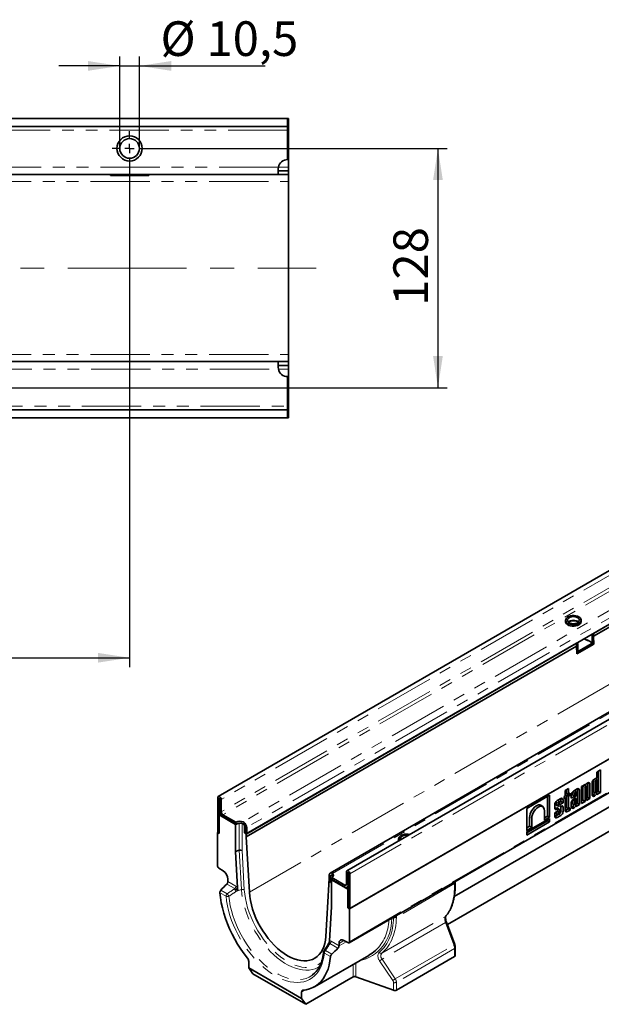
# Model space of a CAD drawing. Units: millimetres. Extents: x 8 to 417, y 1 to 291.
# Drawn here: x 218 to 280, y 81 to 186 of the extents above; entities that cross this region are included whole.
import ezdxf

# ---------------------------------------------------------------- set-up
doc = ezdxf.new("R2010")
doc.units = ezdxf.units.MM
doc.linetypes.add('CENTERX2', pattern=[20.32, 12.7, -2.54, 2.54, -2.54])
doc.linetypes.add('PHANTOM', pattern=[12.7, 6.35, -1.27, 1.27, -1.27, 1.27, -1.27])
doc.layers.add('FORMAT', color=7, linetype='Continuous')
doc.styles.add('SLDTEXTSTYLE1', font='TXT', dxfattribs={"width": 0.7})
doc.dimstyles.new('SLDDIMSTYLE0', dxfattribs={"dimtxt": 3.393075, "dimasz": 3.393075, "dimexe": 0, "dimexo": 0.0625, "dimgap": 0.848269, "dimtad": 2, "dimdec": 1, "dimlfac": 5, "dimrnd": 1e-09, "dimzin": 12, "dimdsep": 46, "dimtxsty": 'SLDTEXTSTYLE1', "dimsah": 1, "dimcen": 0.09, "dimadec": 0, "dimazin": 3, "dimtfac": 1, "dimtdec": 1, "dimtofl": 0, "dimtmove": 0, "dimatfit": 3, "dimfxl": 0, "dimfrac": 2, "dimtolj": 1, "dimtzin": 12, "dimarcsym": 0})
doc.dimstyles.new('SLDDIMSTYLE1', dxfattribs={"dimtxt": 3.393075, "dimasz": 3.393075, "dimexe": 0, "dimexo": 0.0625, "dimgap": 0.848269, "dimtad": 2, "dimdec": 1, "dimlfac": 5, "dimrnd": 1e-09, "dimzin": 12, "dimdsep": 46, "dimtxsty": 'SLDTEXTSTYLE1', "dimsah": 1, "dimcen": 0.09, "dimadec": 0, "dimazin": 3, "dimtfac": 1, "dimtdec": 1, "dimtmove": 0, "dimatfit": 0, "dimfxl": 0, "dimfrac": 2, "dimtolj": 1, "dimtzin": 12, "dimarcsym": 0})

# ---------------------------------------------------------------- blocks, each defined once
blk = doc.blocks.new('_D_5')
at = {"layer": 'FORMAT'}
for p, q in [((231.51, 172.37), (263.66, 172.37)), ((262.66, 172.37), (262.66, 146.77)), ((165.51, 146.77), (263.66, 146.77))]:
    blk.add_line(p, q, dxfattribs=at)
for points in [[(262.66, 172.37), (262.14, 168.98), (263.18, 168.98)], [(262.66, 146.77), (263.18, 150.16), (262.14, 150.16)]]:
    blk.add_solid(points, dxfattribs=at)
at = {"layer": 'FORMAT', "insert": (257.89, 155.54), "char_height": 3.704, "attachment_point": 1, "rotation": 90, "style": 'SLDTEXTSTYLE1'}
blk.add_mtext('128', dxfattribs=at)
blk = doc.blocks.new('_D_9')
at = {"layer": 'FORMAT'}
for p, q in [((229.66, 170.52), (229.66, 116.9)), ((63.66, 144.92), (63.66, 116.9)), ((63.66, 117.9), (229.66, 117.9))]:
    blk.add_line(p, q, dxfattribs=at)
for points in [[(63.66, 117.9), (67.06, 117.38), (67.06, 118.42)], [(229.66, 117.9), (226.27, 118.42), (226.27, 117.38)]]:
    blk.add_solid(points, dxfattribs=at)
at = {"layer": 'FORMAT', "insert": (138.4, 122.68), "char_height": 3.704, "attachment_point": 1, "style": 'SLDTEXTSTYLE1'}
blk.add_mtext('830', dxfattribs=at)
blk = doc.blocks.new('_D_10')
at = {"layer": 'FORMAT'}
for p, q in [((228.61, 172.37), (228.61, 182.19)), ((230.71, 172.37), (230.71, 182.19)), ((228.61, 181.19), (222.09, 181.19)), ((228.61, 181.19), (230.71, 181.19)), ((230.71, 181.19), (244.16, 181.19))]:
    blk.add_line(p, q, dxfattribs=at)
for points in [[(228.61, 181.19), (225.22, 181.71), (225.22, 180.67)], [(230.71, 181.19), (234.11, 180.67), (234.11, 181.71)]]:
    blk.add_solid(points, dxfattribs=at)
at = {"layer": 'FORMAT', "char_height": 3.704, "attachment_point": 1, "style": 'SLDTEXTSTYLE1'}
for s, insert in [('%%c', (232.97, 185.96)), ('10,5', (237.89, 185.96))]:
    blk.add_mtext(s, dxfattribs=dict(at, insert=insert))
blk = doc.blocks.new('SW_CENTERMARKSYMBOL_4')
at = {"layer": 'FORMAT', "color": 0}
for p, q in [((0, 1), (0, 1.85)), ((-1, 0), (-1.85, 0)), ((0, 0), (-0.5, 0)), ((0, 0), (0, 0.5)), ((0, 0), (0, -0.5)), ((0, 0), (0.5, 0)), ((1, 0), (1.85, 0)), ((0, -1), (0, -1.85))]:
    blk.add_line(p, q, dxfattribs=at)

msp = doc.modelspace()

# ---------------------------------------------------------------- linework, layer by layer
at = {"color": 7, "linetype": 'Continuous', "lineweight": 35}
for p, q in [((246.562, 175.57), (46.762, 175.57)), ((246.562, 175.57), (246.562, 174.73)), ((246.662, 175.57), (246.562, 175.57)), ((246.562, 175.17), (246.662, 175.17)), ((246.662, 175.17), (246.662, 175.57)), ((246.662, 170.37), (246.662, 175.17)), ((246.562, 174.73), (46.762, 174.73)), ((246.562, 174.33), (246.562, 174.73)), ((246.562, 171.17), (246.562, 174.33)), ((245.562, 169.57), (47.762, 169.57)), ((227.612, 169.464), (227.612, 169.57)), ((231.712, 169.57), (231.712, 169.464)), ((245.562, 170.17), (245.582, 170.37)), ((245.562, 170.17), (245.562, 169.57)), ((246.662, 169.97), (245.562, 169.97)), ((245.562, 169.57), (246.662, 169.57)), ((246.662, 170.37), (246.662, 169.97)), ((246.662, 169.57), (246.662, 169.97)), ((246.662, 168.823), (246.662, 169.57)), ((231.712, 169.464), (227.612, 169.464)), ((246.662, 150.317), (246.662, 168.823)), ((327.453, 154.048), (239.153, 103.074)), ((47.762, 149.57), (245.562, 149.57)), ((329.609, 149.55), (242.193, 99.085)), ((245.562, 149.57), (245.562, 148.97)), ((246.662, 149.57), (245.562, 149.57)), ((246.662, 149.57), (246.662, 150.317)), ((246.662, 149.17), (246.662, 149.57)), ((245.562, 149.17), (246.662, 149.17)), ((245.582, 148.77), (245.562, 148.97)), ((246.662, 149.17), (246.662, 148.77)), ((246.662, 143.97), (246.662, 148.77)), ((246.562, 147.97), (246.562, 144.81)), ((338.551, 145.34), (251.135, 94.875)), ((341.224, 146.099), (252.924, 95.124)), ((46.762, 144.41), (246.562, 144.41)), ((246.562, 144.81), (246.562, 144.41)), ((246.562, 144.41), (246.562, 143.57)), ((279.294, 120.503), (321.676, 144.97)), ((279.294, 120.197), (321.676, 144.664)), ((46.762, 143.57), (246.562, 143.57)), ((246.662, 143.97), (246.562, 143.97)), ((246.562, 143.57), (246.662, 143.57)), ((246.662, 143.57), (246.662, 143.97)), ((253.197, 91.049), (341.585, 142.074)), ((341.541, 142.049), (253.241, 91.074)), ((253.145, 87.425), (341.534, 138.451)), ((276.307, 121.92), (276.307, 121.766)), ((276.686, 121.765), (276.686, 121.652)), ((277.994, 121.766), (277.994, 121.92)), ((279.161, 120.325), (279.161, 119.61)), ((279.294, 120.503), (279.294, 120.197)), ((279.294, 120.401), (279.294, 119.687)), ((279.294, 120.197), (279.341, 119.354)), ((242.148, 99.06), (277.482, 119.457)), ((242.148, 98.754), (277.482, 119.151)), ((277.482, 119.151), (277.482, 119.457)), ((277.482, 119.151), (277.482, 119.355)), ((277.529, 118.308), (277.482, 119.151)), ((277.517, 118.508), (279.294, 119.534)), ((277.526, 118.36), (279.294, 119.381)), ((279.341, 119.354), (277.529, 118.308)), ((277.614, 118.717), (277.614, 119.432)), ((278.675, 119.738), (278.321, 119.942)), ((279.073, 119.559), (278.631, 119.814)), ((278.631, 119.763), (278.631, 119.814)), ((278.719, 119.763), (278.675, 119.738)), ((279.135, 119.553), (279.268, 119.63)), ((279.294, 119.534), (279.198, 119.589)), ((279.294, 119.381), (279.294, 119.534)), ((279.341, 119.354), (279.294, 119.381)), ((277.512, 118.616), (277.588, 118.66)), ((264.401, 92.364), (290.08, 107.188)), ((280.042, 105.899), (279.67, 105.684)), ((279.67, 105.684), (279.67, 105.039)), ((279.817, 103.613), (279.817, 105.769)), ((280.042, 103.484), (280.042, 105.899)), ((278.407, 104.356), (278.035, 104.142)), ((278.282, 104.285), (278.416, 104.292)), ((278.407, 104.304), (278.407, 104.356)), ((278.54, 104.173), (278.429, 104.298)), ((278.496, 104.374), (278.431, 104.3)), ((278.706, 104.529), (278.625, 104.482)), ((278.7, 102.968), (278.7, 104.479)), ((278.924, 102.839), (278.924, 104.404)), ((279.153, 104.5), (279.153, 103.258)), ((279.3, 104.769), (279.3, 103.571)), ((279.485, 104.979), (279.402, 104.931)), ((279.658, 104.818), (279.52, 104.973)), ((279.524, 104.694), (279.524, 103.496)), ((279.67, 103.581), (279.67, 104.778)), ((289.177, 104.089), (263.666, 89.362)), ((274.595, 103.197), (272.162, 101.793)), ((274.595, 100.846), (274.595, 103.197)), ((276.642, 103.936), (276.271, 103.722)), ((276.271, 103.722), (276.271, 103.123)), ((276.418, 103.358), (276.418, 103.807)), ((276.418, 103.358), (276.642, 103.338)), ((276.418, 103.222), (276.583, 103.317)), ((276.418, 101.905), (276.418, 103.222)), ((276.418, 103.222), (276.642, 103.093)), ((276.583, 103.317), (276.583, 103.343)), ((276.583, 103.317), (276.807, 103.188)), ((276.642, 103.338), (276.642, 103.936)), ((276.807, 103.433), (276.642, 103.338)), ((276.642, 103.093), (276.807, 103.188)), ((276.807, 103.188), (276.807, 103.433)), ((276.931, 103.155), (277.079, 103.241)), ((276.931, 103.217), (276.931, 102.897)), ((277.079, 103.241), (277.079, 103.486)), ((277.079, 103.241), (277.303, 103.111)), ((277.571, 103.874), (277.181, 103.649)), ((277.436, 103.536), (277.299, 103.691)), ((277.303, 103.111), (277.303, 103.412)), ((277.449, 103.496), (277.449, 103.141)), ((277.596, 102.331), (277.596, 103.805)), ((277.82, 102.202), (277.82, 103.73)), ((278.035, 104.142), (278.035, 102.325)), ((278.182, 102.669), (278.182, 104.123)), ((278.407, 102.54), (278.407, 104.049)), ((278.553, 104.133), (278.553, 102.624)), ((279.225, 103.271), (279.307, 103.319)), ((279.353, 103.487), (279.556, 103.445)), ((279.599, 103.456), (279.67, 103.317)), ((279.654, 103.519), (279.817, 103.613)), ((279.67, 103.269), (280.042, 103.484)), ((279.67, 103.317), (279.67, 103.269)), ((279.817, 103.613), (280.042, 103.484)), ((239.099, 102.954), (239.099, 99.238)), ((239.276, 102.852), (239.276, 101.127)), ((239.294, 101.525), (239.294, 102.841)), ((239.47, 101.423), (239.47, 102.739)), ((274.371, 100.976), (274.371, 103.068)), ((275.155, 102.192), (275.155, 101.773)), ((275.303, 102.223), (275.303, 102.461)), ((275.795, 102.849), (275.405, 102.623)), ((275.66, 102.511), (275.523, 102.666)), ((275.527, 102.148), (275.527, 102.386)), ((275.673, 102.429), (275.82, 102.514)), ((275.673, 102.471), (275.673, 102.17)), ((275.673, 102.17), (276.044, 102.385)), ((275.82, 102.514), (275.82, 102.78)), ((275.82, 102.514), (276.044, 102.385)), ((276.044, 102.385), (276.044, 102.705)), ((276.271, 103.123), (276.155, 103.057)), ((276.155, 103.057), (276.155, 102.812)), ((276.155, 103.042), (276.271, 102.878)), ((276.155, 102.812), (276.271, 102.878)), ((276.271, 102.878), (276.271, 101.594)), ((276.642, 101.831), (276.642, 103.093)), ((276.931, 102.897), (277.303, 103.111)), ((276.931, 102.402), (276.931, 101.976)), ((277.449, 103.141), (277.065, 102.72)), ((277.079, 102.696), (277.079, 102.289)), ((277.132, 102.204), (277.335, 102.163)), ((277.303, 102.617), (277.303, 102.214)), ((277.445, 102.804), (277.308, 102.959)), ((277.409, 102.794), (277.341, 102.716)), ((277.378, 102.173), (277.449, 102.034)), ((277.433, 102.237), (277.596, 102.331)), ((277.449, 102.298), (277.449, 102.797)), ((277.449, 101.987), (277.82, 102.202)), ((277.596, 102.331), (277.82, 102.202)), ((278.035, 102.584), (278.182, 102.669)), ((278.035, 102.325), (278.407, 102.54)), ((278.182, 102.669), (278.407, 102.54)), ((278.553, 102.883), (278.7, 102.968)), ((278.553, 102.624), (278.924, 102.839)), ((278.7, 102.968), (278.924, 102.839)), ((279.402, 103.114), (279.485, 103.163)), ((239.232, 101.101), (239.388, 101.192)), ((240.999, 100.081), (239.232, 101.101)), ((239.232, 99.111), (239.232, 101.101)), ((241.044, 100.31), (239.647, 101.116)), ((272.162, 101.793), (272.162, 99.442)), ((273.94, 101.901), (273.802, 102.056)), ((274.056, 101.53), (274.056, 100.535)), ((275.155, 101.833), (275.445, 101.853)), ((275.155, 101.791), (275.276, 101.668)), ((275.527, 101.535), (275.155, 101.321)), ((275.155, 101.321), (275.155, 100.951)), ((275.228, 100.964), (275.537, 101.142)), ((275.276, 101.668), (275.604, 101.69)), ((275.303, 101.264), (275.303, 101.406)), ((275.356, 101.179), (275.559, 101.138)), ((275.39, 102.084), (275.593, 102.043)), ((275.655, 101.672), (275.517, 101.827)), ((275.527, 101.189), (275.527, 101.535)), ((275.938, 102.062), (275.622, 102.042)), ((275.673, 101.625), (275.673, 101.273)), ((275.82, 102.043), (275.817, 102.055)), ((275.82, 101.539), (275.82, 102.043)), ((276.044, 101.464), (276.044, 101.973)), ((276.343, 101.607), (276.583, 101.746)), ((276.466, 101.828), (276.669, 101.787)), ((276.52, 101.451), (276.807, 101.617)), ((276.583, 101.746), (276.583, 101.805)), ((276.583, 101.746), (276.807, 101.617)), ((276.807, 101.854), (276.704, 101.795)), ((276.807, 101.617), (276.807, 101.854)), ((277.004, 101.989), (277.086, 102.036)), ((277.181, 101.832), (277.264, 101.88)), ((277.449, 102.034), (277.449, 101.987)), ((241.044, 100.106), (239.647, 100.912)), ((241.398, 100.208), (240.999, 100.081)), ((240.999, 100.081), (240.999, 97.184)), ((241.044, 100.106), (241.044, 100.31)), ((241.69, 100.192), (241.701, 100.186)), ((241.701, 100.186), (241.795, 100.132)), ((241.83, 100.356), (241.928, 100.297)), ((274.595, 100.712), (272.162, 99.308)), ((272.162, 99.194), (274.371, 100.469)), ((272.162, 98.935), (274.595, 100.339)), ((272.476, 99.882), (272.476, 100.822)), ((272.701, 99.753), (272.701, 100.747)), ((274.056, 100.794), (274.371, 100.976)), ((274.056, 100.535), (274.595, 100.846)), ((274.371, 100.976), (274.595, 100.846)), ((274.371, 100.469), (274.371, 100.583)), ((274.371, 100.469), (274.595, 100.339)), ((274.595, 100.339), (274.595, 100.712)), ((275.405, 100.807), (275.795, 101.033)), ((239.099, 99.238), (239.055, 99.213)), ((239.055, 99.213), (239.055, 95.704)), ((239.055, 99.213), (239.232, 99.111)), ((239.232, 99.162), (239.099, 99.238)), ((241.972, 99.162), (241.972, 99.825)), ((242.016, 99.188), (241.972, 99.162)), ((241.972, 99.162), (242.148, 99.06)), ((242.016, 99.188), (242.016, 99.851)), ((242.016, 99.188), (242.193, 99.085)), ((242.148, 98.754), (242.148, 99.06)), ((242.193, 99.085), (242.193, 99.749)), ((272.162, 99.701), (272.476, 99.882)), ((272.162, 99.442), (272.701, 99.753)), ((272.162, 99.308), (272.162, 98.935)), ((272.476, 99.882), (272.701, 99.753)), ((242.479, 92.82), (242.148, 98.754)), ((258.452, 98.55), (258.452, 98.397)), ((241.403, 97.317), (240.999, 97.184)), ((240.999, 97.184), (241.215, 93.302)), ((239.226, 95.401), (239.666, 95.129)), ((251.297, 94.889), (251.376, 94.845)), ((252.87, 93.687), (252.87, 95.004)), ((253.047, 93.585), (253.047, 94.902)), ((253.064, 91.176), (253.064, 94.892)), ((253.241, 91.074), (253.241, 94.79)), ((240.177, 94.222), (240.177, 93.963)), ((251.032, 93.983), (250.987, 93.957)), ((250.987, 93.957), (250.987, 93.651)), ((250.987, 93.957), (251.164, 93.855)), ((251.032, 93.983), (251.032, 94.646)), ((251.032, 93.983), (251.164, 93.906)), ((251.164, 94.519), (251.164, 93.855)), ((251.26, 94.659), (251.216, 94.633)), ((251.297, 94.208), (251.252, 94.162)), ((251.252, 91.265), (251.252, 94.162)), ((253.02, 93.141), (251.252, 94.162)), ((251.297, 94.391), (252.693, 93.585)), ((251.297, 94.187), (251.297, 94.391)), ((251.297, 94.187), (252.693, 93.381)), ((251.341, 94.621), (251.434, 94.567)), ((251.434, 94.567), (251.446, 94.56)), ((264.518, 93.847), (264.518, 93.991)), ((241.215, 93.302), (241.231, 93.028)), ((250.987, 93.651), (250.657, 88.098)), ((252.943, 93.356), (253.064, 93.426)), ((253.064, 93.167), (253.02, 93.141)), ((253.02, 91.151), (253.02, 93.141)), ((251.037, 87.633), (251.252, 91.265)), ((253.064, 91.176), (253.02, 91.151)), ((253.02, 91.151), (253.197, 91.049)), ((253.064, 91.176), (253.241, 91.074)), ((253.197, 87.54), (253.197, 91.049)), ((264.455, 87.222), (263.569, 89.625)), ((251.028, 87.481), (251.037, 87.633)), ((252.586, 87.67), (253.026, 87.434)), ((250.991, 87.369), (250.919, 87.256)), ((252.075, 87.354), (252.075, 87.095)), ((264.518, 86.059), (264.518, 86.894)), ((242.414, 85.417), (242.414, 84.736)), ((249.448, 82.721), (255.263, 86.078)), ((264.445, 85.957), (258.213, 82.359)), ((242.414, 84.736), (248.071, 81.47)), ((242.856, 84.107), (242.414, 84.736)), ((248.512, 80.842), (242.856, 84.107)), ((253.58, 83.767), (248.512, 80.842)), ((253.889, 83.787), (257.903, 82.339)), ((248.071, 81.47), (248.071, 82.151)), ((248.071, 81.47), (248.512, 80.842))]:
    msp.add_line(p, q, dxfattribs=at)
at = {"color": 8, "linetype": 'PHANTOM', "lineweight": 18}
for p, q in [((246.562, 174.33), (46.762, 174.33)), ((245.582, 170.37), (47.742, 170.37)), ((245.582, 170.37), (246.662, 170.37)), ((47.662, 168.823), (246.662, 168.823)), ((327.77, 153.714), (239.47, 102.739)), ((327.77, 152.397), (239.47, 101.423)), ((327.947, 152.091), (239.647, 101.116)), ((329.264, 150.831), (241.83, 100.356)), ((47.662, 150.317), (246.662, 150.317)), ((329.609, 150.213), (242.193, 99.749)), ((47.742, 148.77), (245.582, 148.77)), ((246.662, 148.77), (245.582, 148.77)), ((251.376, 94.845), (338.81, 145.32)), ((253.241, 94.79), (341.541, 145.764)), ((46.762, 144.81), (246.562, 144.81)), ((242.479, 92.82), (330.425, 143.59)), ((253.197, 87.54), (341.585, 138.565)), ((279.294, 120.401), (279.161, 120.325)), ((277.614, 119.432), (277.482, 119.355)), ((279.161, 119.61), (279.294, 119.687)), ((277.509, 118.657), (277.614, 118.717)), ((278.307, 104.299), (278.407, 104.304)), ((278.7, 104.479), (278.924, 104.404)), ((279.3, 104.769), (279.524, 104.694)), ((277.079, 103.486), (277.303, 103.412)), ((277.596, 103.805), (277.82, 103.73)), ((278.182, 104.123), (278.407, 104.049)), ((279.225, 103.271), (279.402, 103.114)), ((279.3, 103.571), (279.524, 103.496)), ((239.276, 102.852), (239.099, 102.954)), ((239.285, 102.857), (239.276, 102.852)), ((239.294, 102.841), (239.47, 102.739)), ((275.303, 102.461), (275.527, 102.386)), ((275.303, 102.223), (275.527, 102.148)), ((275.82, 102.78), (276.044, 102.705)), ((277.079, 102.289), (277.303, 102.214)), ((239.294, 101.525), (239.47, 101.423)), ((239.647, 101.116), (239.647, 100.912)), ((275.303, 101.264), (275.527, 101.189)), ((275.634, 101.176), (275.795, 101.033)), ((275.82, 101.539), (276.044, 101.464)), ((276.343, 101.607), (276.52, 101.451)), ((276.418, 101.905), (276.642, 101.831)), ((277.004, 101.989), (277.181, 101.832)), ((241.403, 97.317), (241.403, 100.209)), ((241.701, 100.186), (241.701, 97.299)), ((241.795, 100.132), (241.83, 100.152)), ((241.928, 100.297), (241.928, 100.079)), ((272.476, 100.822), (272.701, 100.747)), ((275.228, 100.964), (275.405, 100.807)), ((242.016, 99.851), (241.972, 99.825)), ((241.638, 93.103), (241.403, 97.317)), ((241.701, 97.299), (241.935, 93.092)), ((251.297, 94.67), (251.297, 94.889)), ((253.047, 94.902), (252.87, 95.004)), ((253.047, 94.902), (253.056, 94.907)), ((253.064, 94.892), (253.241, 94.79)), ((240.177, 93.963), (241.034, 93.469)), ((251.376, 94.641), (251.341, 94.621)), ((251.434, 94.512), (251.434, 94.567)), ((264.445, 93.745), (258.213, 90.147)), ((264.445, 93.745), (264.445, 93.948)), ((239.982, 92.398), (239.32, 92.78)), ((239.423, 93.047), (240.099, 92.657)), ((240.917, 93.21), (240.063, 93.703)), ((240.86, 93.172), (240.917, 93.21)), ((241.638, 93.103), (241.042, 92.902)), ((241.231, 93.028), (241.042, 92.902)), ((252.693, 93.585), (252.87, 93.687)), ((252.693, 93.381), (252.693, 93.585)), ((252.87, 93.687), (253.047, 93.585)), ((253.047, 93.585), (253.064, 93.595)), ((256.657, 86.31), (263.46, 90.237)), ((263.47, 89.592), (256.677, 85.67)), ((257.903, 90.127), (257.903, 90.172)), ((258.213, 90.35), (258.213, 90.147)), ((264.356, 87.188), (263.47, 89.592)), ((251.218, 87.589), (252.075, 87.095)), ((252.848, 87.53), (252.074, 87.083)), ((252.605, 87.66), (252.075, 87.354)), ((250.618, 86.584), (251.294, 86.194)), ((251.102, 87.33), (251.069, 87.278)), ((251.956, 86.837), (251.102, 87.33)), ((258.095, 83.574), (264.356, 87.188)), ((264.445, 86.792), (258.213, 83.194)), ((264.445, 85.957), (264.445, 86.792)), ((251.164, 85.942), (250.502, 86.325)), ((257.827, 83.398), (256.409, 85.495)), ((256.677, 85.67), (258.095, 83.574)), ((253.58, 83.767), (253.58, 85.107)), ((253.889, 85.285), (253.889, 83.787)), ((258.213, 83.194), (258.213, 82.359)), ((248.45, 82.371), (248.071, 82.151)), ((257.903, 82.339), (257.903, 83.174))]:
    msp.add_line(p, q, dxfattribs=at)
at = {"color": 7, "linetype": 'Continuous', "lineweight": 35, "flags": 128}
for points in [[(277.747, 122.264), (277.593, 122.334), (277.416, 122.382), (277.224, 122.405), (277.028, 122.402), (276.839, 122.372), (276.666, 122.319), (276.52, 122.243), (276.408, 122.151), (276.335, 122.046), (276.307, 121.934), (276.324, 121.821), (276.386, 121.714), (276.488, 121.617), (276.627, 121.538), (276.794, 121.478), (276.98, 121.443), (277.175, 121.433), (277.369, 121.449), (277.551, 121.491), (277.711, 121.556), (277.841, 121.64), (277.934, 121.74), (277.985, 121.849), (277.991, 121.962), (277.951, 122.073), (277.868, 122.175), (277.747, 122.264)], [(277.614, 122.187), (277.478, 122.248), (277.32, 122.286), (277.15, 122.298), (276.98, 122.286), (276.822, 122.248), (276.686, 122.187), (276.582, 122.109), (276.516, 122.018), (276.494, 121.92), (276.516, 121.822), (276.582, 121.73), (276.686, 121.652), (276.822, 121.592), (276.98, 121.554), (277.15, 121.541), (277.32, 121.554), (277.478, 121.592), (277.614, 121.652), (277.719, 121.73), (277.784, 121.822), (277.807, 121.92), (277.784, 122.018), (277.719, 122.109), (277.614, 122.187)], [(276.307, 121.766), (276.307, 121.752), (276.335, 121.64), (276.408, 121.535), (276.52, 121.443), (276.666, 121.367), (276.839, 121.314), (277.028, 121.285), (277.224, 121.281), (277.416, 121.304), (277.593, 121.352), (277.747, 121.422)], [(278.7, 104.479), (278.697, 104.515), (278.695, 104.523)], [(279.33, 104.877), (279.309, 104.827), (279.3, 104.769)], [(279.52, 104.973), (279.505, 104.985), (279.502, 104.987)], [(279.67, 104.778), (279.665, 104.807), (279.649, 104.825), (279.625, 104.83), (279.597, 104.82), (279.569, 104.798), (279.545, 104.766), (279.53, 104.729), (279.524, 104.694)], [(277.079, 103.486), (277.088, 103.545), (277.108, 103.595)], [(277.279, 103.706), (277.284, 103.703), (277.299, 103.691)], [(277.303, 103.412), (277.309, 103.447), (277.324, 103.484), (277.348, 103.516), (277.376, 103.538), (277.404, 103.548), (277.428, 103.543), (277.443, 103.525), (277.449, 103.496)], [(277.596, 103.805), (277.592, 103.848), (277.583, 103.881)], [(278.407, 104.049), (278.412, 104.084), (278.428, 104.121), (278.452, 104.153), (278.48, 104.175), (278.508, 104.185), (278.531, 104.18), (278.547, 104.162), (278.553, 104.133)], [(279.153, 103.245), (279.186, 103.253), (279.225, 103.271)], [(279.3, 103.571), (279.309, 103.523), (279.335, 103.493), (279.353, 103.487)], [(279.524, 103.496), (279.53, 103.467), (279.545, 103.449), (279.569, 103.445), (279.597, 103.454), (279.625, 103.477), (279.649, 103.509), (279.665, 103.545), (279.67, 103.581)], [(239.47, 102.739), (239.456, 102.83), (239.416, 102.922), (239.356, 103.004), (239.285, 103.061), (239.214, 103.086), (239.153, 103.074), (239.113, 103.028), (239.099, 102.954)], [(239.294, 102.841), (239.293, 102.846), (239.291, 102.85), (239.288, 102.854), (239.285, 102.857), (239.281, 102.858), (239.278, 102.857), (239.277, 102.855), (239.276, 102.852)], [(272.476, 100.822), (272.492, 101.005), (272.539, 101.199), (272.615, 101.394), (272.716, 101.583), (272.839, 101.756), (272.978, 101.908), (273.126, 102.03), (273.277, 102.117), (273.426, 102.166), (273.564, 102.175), (273.687, 102.143), (273.788, 102.071), (273.802, 102.056)], [(275.303, 102.461), (275.312, 102.52), (275.332, 102.569)], [(275.503, 102.68), (275.508, 102.678), (275.523, 102.666)], [(275.527, 102.386), (275.533, 102.422), (275.548, 102.458), (275.572, 102.49), (275.6, 102.513), (275.628, 102.523), (275.652, 102.518), (275.667, 102.5), (275.673, 102.471)], [(275.622, 102.042), (275.602, 102.041), (275.584, 102.045), (275.567, 102.053), (275.553, 102.066), (275.542, 102.081), (275.534, 102.101), (275.529, 102.123), (275.527, 102.148)], [(275.82, 102.78), (275.816, 102.823), (275.807, 102.855)], [(277.079, 102.289), (277.088, 102.241), (277.114, 102.211), (277.132, 102.204)], [(277.303, 102.214), (277.309, 102.185), (277.324, 102.167), (277.348, 102.162), (277.376, 102.172), (277.404, 102.195), (277.428, 102.226), (277.443, 102.263), (277.449, 102.298)], [(277.449, 102.797), (277.447, 102.802), (277.443, 102.806), (277.438, 102.808), (277.433, 102.809), (277.427, 102.807), (277.421, 102.805), (277.415, 102.8), (277.409, 102.794)], [(272.701, 100.747), (272.718, 100.931), (272.768, 101.125), (272.848, 101.32), (272.956, 101.506), (273.084, 101.674), (273.228, 101.814), (273.378, 101.921), (273.529, 101.989), (273.673, 102.013), (273.801, 101.994), (273.908, 101.932), (273.989, 101.831), (274.039, 101.694), (274.056, 101.53)], [(275.356, 101.179), (275.338, 101.186), (275.312, 101.216), (275.303, 101.264)], [(275.673, 101.273), (275.667, 101.238), (275.652, 101.201), (275.628, 101.169), (275.6, 101.147), (275.572, 101.137), (275.548, 101.142), (275.533, 101.16), (275.527, 101.189)], [(276.271, 101.581), (276.303, 101.589), (276.343, 101.607)], [(276.932, 101.963), (276.964, 101.971), (277.004, 101.989)], [(275.156, 100.937), (275.188, 100.945), (275.228, 100.964)], [(259.632, 98.997), (259.466, 99.027), (259.271, 99.037), (259.077, 99.02), (258.895, 98.979), (258.735, 98.914), (258.605, 98.829), (258.512, 98.73), (258.461, 98.621), (258.455, 98.507), (258.495, 98.397), (258.522, 98.356)], [(258.452, 98.397), (258.461, 98.326), (258.462, 98.321)], [(259.487, 98.912), (259.466, 98.916), (259.296, 98.929), (259.126, 98.916), (258.968, 98.878), (258.832, 98.818), (258.728, 98.739), (258.662, 98.648), (258.64, 98.55), (258.662, 98.452), (258.668, 98.44)], [(251.297, 94.889), (251.242, 94.898), (251.191, 94.896), (251.145, 94.881), (251.106, 94.854), (251.074, 94.816), (251.051, 94.768), (251.036, 94.711), (251.032, 94.646)], [(251.376, 94.845), (251.427, 94.791), (251.462, 94.733), (251.478, 94.672), (251.477, 94.61), (251.457, 94.55), (251.419, 94.492), (251.366, 94.438), (251.297, 94.391)], [(253.241, 94.79), (253.227, 94.88), (253.187, 94.973), (253.127, 95.054), (253.056, 95.111), (252.985, 95.136), (252.924, 95.124), (252.884, 95.078), (252.87, 95.004)], [(253.064, 94.892), (253.064, 94.896), (253.062, 94.9), (253.059, 94.904), (253.056, 94.907), (253.052, 94.908), (253.049, 94.908), (253.047, 94.905), (253.047, 94.902)], [(251.297, 94.67), (251.277, 94.666), (251.26, 94.659)], [(251.454, 94.544), (251.427, 94.587), (251.376, 94.641)], [(239.32, 92.78), (239.377, 92.247), (239.466, 91.701), (239.586, 91.146), (239.736, 90.586), (239.916, 90.022), (240.125, 89.458), (240.362, 88.897), (240.625, 88.342), (240.913, 87.796), (241.224, 87.262), (241.557, 86.742), (241.91, 86.241), (242.281, 85.759)], [(250.657, 88.098), (250.617, 87.705), (250.546, 87.336), (250.443, 86.994), (250.31, 86.681), (250.147, 86.401), (249.957, 86.155), (249.74, 85.944), (249.498, 85.772), (249.233, 85.639), (248.948, 85.546), (248.643, 85.493), (248.323, 85.483), (247.989, 85.513), (247.643, 85.585), (247.29, 85.697), (246.93, 85.849), (246.568, 86.04), (246.206, 86.267), (245.846, 86.53), (245.493, 86.826), (245.147, 87.153), (244.813, 87.509), (244.492, 87.89), (244.188, 88.293), (243.903, 88.716), (243.638, 89.155), (243.396, 89.607), (243.179, 90.067), (242.989, 90.533), (242.826, 91.002), (242.693, 91.468), (242.59, 91.929), (242.519, 92.381), (242.479, 92.82)], [(248.204, 82.34), (248.574, 82.393), (248.927, 82.488), (249.26, 82.622), (249.572, 82.797), (249.859, 83.011), (250.122, 83.262), (250.359, 83.55), (250.568, 83.873), (250.748, 84.229), (250.899, 84.616), (251.018, 85.032), (251.107, 85.475), (251.164, 85.942)]]:
    msp.add_lwpolyline(points, dxfattribs=at)
at = {"color": 8, "linetype": 'PHANTOM', "lineweight": 18, "flags": 128}
for points in [[(277.731, 121.744), (277.719, 121.757), (277.614, 121.835), (277.478, 121.896), (277.32, 121.933), (277.15, 121.946), (276.98, 121.933), (276.822, 121.896), (276.686, 121.835), (276.582, 121.757), (276.569, 121.744)], [(250.021, 84.918), (249.799, 84.78), (249.508, 84.646), (249.197, 84.552), (248.867, 84.498), (248.521, 84.486), (248.162, 84.515), (247.791, 84.584), (247.412, 84.695), (247.026, 84.844), (246.636, 85.033), (246.244, 85.259), (245.854, 85.52), (245.468, 85.816), (245.088, 86.145), (244.718, 86.503), (244.358, 86.889), (244.013, 87.301), (243.683, 87.735), (243.372, 88.188), (243.081, 88.658), (242.812, 89.142), (242.567, 89.635), (242.348, 90.136), (242.155, 90.641), (241.991, 91.146), (241.857, 91.648), (241.753, 92.143), (241.679, 92.629), (241.638, 93.103)], [(241.935, 93.092), (241.977, 92.622), (242.051, 92.14), (242.156, 91.648), (242.293, 91.15), (242.459, 90.649), (242.654, 90.149), (242.876, 89.654), (243.124, 89.166), (243.396, 88.689), (243.69, 88.227), (244.004, 87.783), (244.336, 87.36), (244.684, 86.96), (245.044, 86.588), (245.416, 86.244), (245.795, 85.932), (246.18, 85.654), (246.568, 85.411), (246.956, 85.206), (247.34, 85.04), (247.72, 84.914), (248.091, 84.829), (248.452, 84.785), (248.8, 84.783), (249.132, 84.823), (249.446, 84.904), (249.74, 85.027), (250.012, 85.189), (250.203, 85.339)], [(250.502, 86.325), (250.443, 85.893), (250.353, 85.485), (250.234, 85.105), (250.084, 84.753), (249.905, 84.433), (249.699, 84.145), (249.467, 83.893), (249.209, 83.677), (248.928, 83.498), (248.625, 83.359), (248.302, 83.258), (247.96, 83.198), (247.603, 83.178), (247.231, 83.199), (246.848, 83.26), (246.455, 83.362), (246.054, 83.503), (245.649, 83.682), (245.242, 83.899), (244.835, 84.152), (244.43, 84.441), (244.03, 84.762), (243.637, 85.114), (243.253, 85.495), (242.882, 85.904), (242.524, 86.336), (242.183, 86.791), (241.859, 87.264), (241.556, 87.754), (241.275, 88.257), (241.017, 88.771), (240.785, 89.292), (240.579, 89.817), (240.4, 90.343), (240.251, 90.868), (240.131, 91.387), (240.041, 91.898), (239.982, 92.398)], [(240.279, 92.395), (240.338, 91.898), (240.428, 91.389), (240.55, 90.873), (240.701, 90.351), (240.882, 89.828), (241.091, 89.307), (241.326, 88.79), (241.588, 88.281), (241.872, 87.784), (242.179, 87.301), (242.505, 86.835), (242.85, 86.39), (243.21, 85.968), (243.584, 85.572), (243.969, 85.203), (244.363, 84.866), (244.764, 84.561), (245.168, 84.291), (245.573, 84.057), (245.977, 83.861), (246.377, 83.704), (246.771, 83.586), (247.156, 83.51), (247.53, 83.474), (247.89, 83.48), (248.235, 83.528), (248.561, 83.616), (248.868, 83.745), (249.153, 83.914), (249.248, 83.983)], [(263.502, 90.272), (263.49, 90.26), (263.46, 90.237)]]:
    msp.add_lwpolyline(points, dxfattribs=at)
at = {"color": 7, "linetype": 'Continuous', "lineweight": 35}
for radius in [1.35, 1.05]:
    msp.add_circle((229.662, 172.37), radius, dxfattribs=at)
for centre, radius, start, end in [((246.562, 170.17), 1, 90, 168.46304), ((246.562, 148.97), 1, 191.53696, 270), ((277.583, 121.8), 0.412, 293.37544, 355.30442), ((278.976, 120.317), 0.185, 2.34267, 30.75879), ((279.111, 120.395), 0.182, 2.12362, 30.97784), ((277.432, 119.425), 0.182, 2.12362, 30.97784), ((279.107, 119.602), 0.0546, 230.79671, 9.21404), ((279.234, 119.679), 0.0599, 304.05635, 7.25583), ((277.555, 118.71), 0.0599, 304.05635, 7.25583), ((278.441, 104.111), 0.258, 147.53361, 177.34459), ((279.136, 103.748), 0.895, 124.8377, 135.60678), ((278.791, 104.425), 0.134, 350.78596, 129.20329), ((279.693, 104.475), 0.541, 122.60548, 177.39452), ((279.601, 104.781), 0.229, 79.5201, 120.43301), ((277.472, 103.193), 0.541, 122.60548, 177.39452), ((277.669, 103.755), 0.154, 350.78596, 129.20329), ((279.304, 103.234), 0.154, 170.78596, 309.20329), ((279.021, 103.743), 0.512, 304.0264, 327.31098), ((279.161, 103.651), 0.586, 303.52696, 325.23782), ((275.696, 102.167), 0.541, 122.60548, 177.39452), ((275.43, 102.206), 0.129, 172.61338, 251.55526), ((275.893, 102.73), 0.154, 350.78596, 129.20329), ((277.44, 102.376), 0.509, 137.48923, 177.07125), ((277.352, 102.668), 0.274, 163.30694, 174.29974), ((276.8, 102.461), 0.512, 304.0264, 327.31098), ((277.28, 102.935), 0.0366, 41.27648, 70.61079), ((277.525, 102.587), 0.224, 145.00757, 172.27998), ((240.061, 101.56), 0.768, 182.60548, 237.39452), ((239.854, 101.44), 0.384, 182.60548, 237.39452), ((275.264, 101.775), 0.108, 181.38321, 276.4876), ((275.458, 101.774), 0.0801, 42.08164, 99.00082), ((275.611, 101.628), 0.0625, 357.75276, 96.36722), ((275.379, 101.559), 0.442, 309.52675, 357.3652), ((275.504, 101.488), 0.541, 302.60548, 357.39452), ((275.95, 101.968), 0.0947, 2.89663, 97.27103), ((276.422, 101.57), 0.154, 170.78596, 309.20329), ((276.488, 101.896), 0.0712, 172.39286, 251.68775), ((276.68, 101.825), 0.0385, 170.78596, 309.20329), ((277.083, 101.951), 0.154, 170.78596, 309.20329), ((276.94, 102.369), 0.586, 303.52696, 325.23782), ((241.489, 99.439), 0.979, 69.60269, 117.07249), ((241.489, 99.235), 0.979, 69.60269, 117.07249), ((241.588, 99.808), 0.384, 2.60548, 57.39452), ((241.41, 99.709), 0.784, 2.93516, 48.6761), ((241.633, 99.833), 0.384, 2.63929, 39.77207), ((275.307, 100.926), 0.154, 170.78596, 309.20329), ((239.441, 95.722), 0.386, 182.6952, 236.14996), ((239.02, 94.167), 1.158, 2.6952, 56.14996), ((239.932, 93.963), 0.246, 357.27784, 359.98136), ((251.272, 94.536), 0.109, 50.79671, 189.21404), ((252.762, 93.67), 0.109, 230.79671, 9.21404), ((252.831, 93.55), 0.218, 230.79671, 9.21404), ((252.395, 87.408), 0.325, 53.80879, 189.66517), ((253.09, 87.521), 0.108, 233.80879, 9.66517), ((250.679, 86.427), 0.25, 146.68657, 174.44441), ((251.829, 87.095), 0.246, 357.27784, 359.98136), ((241.838, 85.391), 0.576, 2.64422, 39.85238), ((264.393, 86.072), 0.126, 294.53121, 354.14865), ((247.578, 86.135), 2.724, 307.79872, 330.40254), ((253.758, 83.418), 0.392, 70.46264, 117.06362), ((248.233, 82.178), 0.165, 100.30223, 189.28087), ((258.034, 82.708), 0.392, 250.46264, 297.06362)]:
    msp.add_arc(centre, radius, start, end, dxfattribs=at)
at = {"color": 8, "linetype": 'PHANTOM', "lineweight": 18}
for centre, radius, start, end in [((264.393, 93.86), 0.126, 294.53121, 354.14865), ((240.643, 93.488), 0.391, 314.51925, 357.10691), ((240.419, 94.03), 1.079, 304.03346, 317.55065), ((241.772, 92.712), 0.413, 66.77565, 109.00297), ((240.373, 92.378), 0.391, 134.51925, 177.10691), ((240.135, 92.798), 0.428, 249.16523, 289.72607), ((239.321, 91.926), 1.067, 26.03567, 43.18669), ((258.034, 90.496), 0.392, 250.46264, 297.06362), ((263.891, 88.505), 1.166, 106.05279, 111.19836), ((250.771, 87.515), 0.29, 328.97707, 23.89618), ((250.828, 87.609), 0.391, 314.51925, 357.10691), ((250.571, 86.448), 0.142, 178.86715, 240.55684), ((250.558, 86.466), 0.132, 63.03701, 132.00978), ((250.892, 86.305), 0.391, 134.51925, 177.10691), ((256.575, 86.535), 0.239, 216.69864, 290.10405), ((264.777, 86.102), 1.166, 106.05279, 111.19836), ((264.393, 86.907), 0.126, 294.52748, 354.19316), ((255.794, 86.726), 1.377, 296.53894, 309.89817), ((257.212, 84.63), 1.377, 296.53894, 309.89817), ((258.034, 83.543), 0.392, 250.46264, 297.06362)]:
    msp.add_arc(centre, radius, start, end, dxfattribs=at)
at = {"color": 7, "linetype": 'Continuous', "lineweight": 35}
for centre, major_axis, ratio, start_param, end_param in [((278.425, 104.317), (0.0131, 0.0246), 0.5208957, 2.3673489, 4.2752947), ((241.525, 97.197), (0.25, 0.007), 0.5578559, 0.7698981, 2.0614417), ((246.439, 90.698), (16.785, 15.958), 0.285435, 1.6811411, 1.7210342), ((246.439, 90.698), (16.785, 15.958), 0.285435, 4.7303108, 4.7702039), ((250.057, 92.787), (6.071, -6.044), 0.6890722, 6.0989807, 6.2481123)]:
    msp.add_ellipse(centre, major_axis=major_axis, ratio=ratio, start_param=start_param, end_param=end_param, dxfattribs=at)
at = {"color": 8, "linetype": 'PHANTOM', "lineweight": 18}
for centre, major_axis, ratio, start_param, end_param in [((259.509, 98.243), (-3.235, 8.499), 0.438621, 3.3548034, 3.99768), ((219.228, 63.552), (35.463, 34.769), 0.1765312, 0.7545832, 0.7808093), ((250.19, 92.909), (-6.186, 6.275), 0.6868458, 2.7438626, 3.7332647), ((250.057, 92.787), (6.071, -6.044), 0.6890722, 6.2481123, 6.8433801), ((250.288, 92.874), (-6.249, 6.338), 0.6868458, 3.1072306, 3.7501071), ((250.42, 92.996), (-6.364, 6.568), 0.6846962, 3.113902, 3.7567786), ((263.699, 89.661), (-0.193, 0.608), 0.3754443, 0.2245173, 1.5655255), ((219.228, 63.552), (35.463, 34.769), 0.1765312, 5.6006702, 5.6268964), ((256.993, 85.744), (-0.625, 0.634), 0.6868458, 6.2488232, 7.5898315), ((264.064, 87.083), (-0.255, 0.574), 0.4932228, 3.9792875, 4.6774192), ((257.125, 85.866), (0.512, -0.398), 0.7099804, 3.002387, 4.3433953), ((257.577, 83.292), (-0.268, 0.272), 0.6868458, 3.7501071, 4.4482388), ((257.709, 83.414), (-0.386, 0.496), 0.6501014, 3.8365381, 4.5346698)]:
    msp.add_ellipse(centre, major_axis=major_axis, ratio=ratio, start_param=start_param, end_param=end_param, dxfattribs=at)
at = {"color": 7, "linetype": 'Continuous', "lineweight": 35}
for points, knots in [([(276.606, 121.719), (276.61, 121.723), (276.637, 121.746), (276.722, 121.787), (276.852, 121.832), (277.005, 121.86), (277.167, 121.868), (277.329, 121.855), (277.479, 121.823), (277.607, 121.776), (277.666, 121.738), (277.695, 121.72)], [0, 0, 0, 0, 0.02029, 0.1419012, 0.2641433, 0.3881644, 0.5135237, 0.6393562, 0.7645317, 0.8880118, 1, 1, 1, 1]), ([(279.643, 105.007), (279.648, 105.006), (279.655, 105.008), (279.667, 105.022), (279.67, 105.031), (279.67, 105.039)], [0, 0, 0, 0, 0.5, 0.5, 1, 1, 1, 1]), ([(279.67, 103.317), (279.67, 103.324), (279.667, 103.33), (279.655, 103.33), (279.648, 103.324), (279.643, 103.317)], [0, 0, 0, 0, 0.5, 0.5, 1, 1, 1, 1]), ([(277.167, 102.832), (277.175, 102.827), (277.199, 102.811), (277.241, 102.783), (277.291, 102.749), (277.325, 102.727), (277.341, 102.716)], [0, 0, 0, 0, 0.1338142, 0.4225421, 0.7112709, 1, 1, 1, 1]), ([(277.449, 102.034), (277.449, 102.042), (277.446, 102.047), (277.434, 102.048), (277.427, 102.042), (277.422, 102.035)], [0, 0, 0, 0, 0.5, 0.5, 1, 1, 1, 1]), ([(241.928, 100.079), (241.91, 100.098), (241.881, 100.129), (241.845, 100.146), (241.83, 100.152)], [0, 0, 0, 0, 0.6040907, 1, 1, 1, 1]), ([(240.063, 93.703), (240.079, 93.719), (240.094, 93.737), (240.121, 93.777), (240.133, 93.798), (240.153, 93.842), (240.161, 93.865), (240.173, 93.909), (240.176, 93.931), (240.177, 93.951)], [0, 0, 0, 0, 0.25, 0.25, 0.5, 0.5, 0.75, 0.75, 1, 1, 1, 1]), ([(251.376, 94.641), (251.361, 94.652), (251.335, 94.67), (251.308, 94.67), (251.297, 94.67)], [0, 0, 0, 0, 0.604088, 1, 1, 1, 1]), ([(263.502, 90.272), (263.538, 90.313), (263.642, 90.429), (263.797, 90.647), (263.961, 90.935), (264.105, 91.255), (264.229, 91.606), (264.331, 91.985), (264.411, 92.391), (264.47, 92.821), (264.506, 93.266), (264.517, 93.612), (264.518, 93.806), (264.518, 93.847)], [0, 0, 0, 0, 0.0551584, 0.1564902, 0.2584609, 0.3611941, 0.4643639, 0.5676809, 0.6709127, 0.7739774, 0.876851, 0.9740732, 1, 1, 1, 1]), ([(239.32, 92.78), (239.318, 92.802), (239.319, 92.825), (239.327, 92.872), (239.334, 92.897), (239.361, 92.967), (239.39, 93.012), (239.423, 93.047)], [0, 0, 0, 0, 0.25, 0.25, 0.5, 0.5, 1, 1, 1, 1]), ([(263.569, 89.625), (263.56, 89.652), (263.532, 89.73), (263.498, 89.861), (263.475, 90.005), (263.471, 90.128), (263.481, 90.219), (263.499, 90.268), (263.501, 90.27), (263.502, 90.271)], [0, 0, 0, 0, 0.0885176, 0.2577903, 0.423956, 0.5852487, 0.7402621, 0.8887185, 1, 1, 1, 1]), ([(251.026, 87.482), (251.023, 87.454), (251.02, 87.413), (250.996, 87.381), (250.988, 87.371)], [0, 0, 0, 0, 0.6617346, 1, 1, 1, 1]), ([(250.43, 86.451), (250.422, 86.381), (250.4, 86.179), (250.344, 85.86), (250.252, 85.504), (250.134, 85.174), (250.026, 84.929), (249.949, 84.805), (249.928, 84.771)], [0, 0, 0, 0, 0.1067505, 0.3103745, 0.5140575, 0.718006, 0.9224768, 1, 1, 1, 1]), ([(250.919, 87.256), (250.882, 87.199), (250.734, 86.968), (250.583, 86.738), (250.47, 86.564)], [0, 0, 0, 0, 0.2474353, 1, 1, 1, 1]), ([(252.074, 87.083), (252.073, 87.063), (252.07, 87.041), (252.058, 86.997), (252.049, 86.975), (252.029, 86.932), (252.016, 86.911), (251.988, 86.872), (251.973, 86.853), (251.956, 86.837)], [0, 0, 0, 0, 0.25, 0.25, 0.5, 0.5, 0.75, 0.75, 1, 1, 1, 1]), ([(264.518, 86.894), (264.517, 86.92), (264.515, 86.994), (264.494, 87.106), (264.466, 87.188), (264.455, 87.222)], [0, 0, 0, 0, 0.2450143, 0.6960748, 1, 1, 1, 1]), ([(251.294, 86.194), (251.276, 86.177), (251.26, 86.158), (251.23, 86.117), (251.216, 86.095), (251.182, 86.028), (251.168, 85.982), (251.164, 85.942)], [0, 0, 0, 0, 0.25, 0.25, 0.5, 0.5, 1, 1, 1, 1])]:
    msp.add_open_spline(points, degree=3, knots=knots, dxfattribs=at)
for points in [[(279.307, 103.319), (279.367, 103.267), (279.426, 103.215), (279.485, 103.163)], [(277.079, 102.696), (277.154, 102.67), (277.228, 102.644), (277.303, 102.617)], [(275.445, 101.853), (275.498, 101.798), (275.551, 101.744), (275.604, 101.69)], [(275.82, 102.043), (275.895, 102.02), (275.97, 101.996), (276.044, 101.973)], [(277.086, 102.036), (277.145, 101.984), (277.205, 101.932), (277.264, 101.88)]]:
    msp.add_open_spline(points, degree=3, dxfattribs=at)
at = {"color": 8, "linetype": 'PHANTOM', "lineweight": 18}
for points, knots in [([(279.643, 103.317), (279.635, 103.332), (279.612, 103.37), (279.589, 103.413), (279.574, 103.442), (279.572, 103.445)], [0, 0, 0, 0, 0.347083, 0.9268378, 1, 1, 1, 1]), ([(277.24, 102.913), (277.274, 102.889), (277.33, 102.85), (277.387, 102.81), (277.409, 102.794)], [0, 0, 0, 0, 0.60117624, 1, 1, 1, 1]), ([(277.422, 102.035), (277.414, 102.049), (277.391, 102.088), (277.368, 102.131), (277.353, 102.16), (277.351, 102.163)], [0, 0, 0, 0, 0.347083, 0.9268377, 1, 1, 1, 1]), ([(241.042, 92.902), (241.033, 92.921), (241.022, 92.943), (240.994, 92.992), (240.978, 93.018), (240.943, 93.069), (240.925, 93.094), (240.891, 93.138), (240.875, 93.157), (240.86, 93.172)], [0, 0, 0, 0, 0.25, 0.25, 0.5, 0.5, 0.75, 0.75, 1, 1, 1, 1]), ([(241.023, 93.137), (241.016, 93.146), (241.008, 93.154), (240.992, 93.169), (240.983, 93.176), (240.956, 93.195), (240.937, 93.204), (240.917, 93.21)], [0, 0, 0, 0, 0.25, 0.25, 0.5, 0.5, 1, 1, 1, 1]), ([(241.231, 93.028), (241.198, 93.037), (241.162, 93.048), (241.107, 93.073), (241.088, 93.082), (241.053, 93.106), (241.036, 93.12), (241.023, 93.137)], [0, 0, 0, 0, 0.5, 0.5, 0.75, 0.75, 1, 1, 1, 1]), ([(241.034, 93.469), (241.066, 93.45), (241.097, 93.427), (241.143, 93.385), (241.159, 93.37), (241.188, 93.337), (241.202, 93.32), (241.215, 93.302)], [0, 0, 0, 0, 0.5, 0.5, 0.75, 0.75, 1, 1, 1, 1]), ([(251.037, 87.633), (251.05, 87.635), (251.064, 87.636), (251.093, 87.634), (251.109, 87.632), (251.155, 87.621), (251.186, 87.608), (251.218, 87.589)], [0, 0, 0, 0, 0.25, 0.25, 0.5, 0.5, 1, 1, 1, 1]), ([(251.069, 87.278), (251.043, 87.284), (250.989, 87.294), (250.938, 87.282), (250.926, 87.261), (250.921, 87.255)], [0, 0, 0, 0, 0.3864729, 0.7980928, 1, 1, 1, 1]), ([(251.02, 87.366), (251.016, 87.365), (251.01, 87.364), (251.003, 87.364), (250.997, 87.364), (250.993, 87.365), (250.991, 87.367), (250.99, 87.368), (250.991, 87.368), (250.991, 87.369)], [0, 0, 0, 0, 0.1888719, 0.2527109, 0.4141433, 0.6354326, 0.7764836, 0.9340995, 1, 1, 1, 1]), ([(251.102, 87.33), (251.096, 87.336), (251.089, 87.342), (251.076, 87.352), (251.069, 87.356), (251.055, 87.362), (251.048, 87.364), (251.034, 87.367), (251.027, 87.367), (251.02, 87.366)], [0, 0, 0, 0, 0.25, 0.25, 0.5, 0.5, 0.75, 0.75, 1, 1, 1, 1])]:
    msp.add_open_spline(points, degree=3, knots=knots, dxfattribs=at)
msp.add_open_spline([(241.042, 92.902), (240.787, 92.734), (240.533, 92.565), (240.279, 92.395)], degree=3, dxfattribs=at)
at = {"layer": 'FORMAT', "linetype": 'CENTERX2', "lineweight": 18}
msp.add_line((40.177, 159.57), (249.614, 159.57), dxfattribs=at)

# ---------------------------------------------------------------- block references
at = {"layer": 'FORMAT'}
msp.add_blockref('SW_CENTERMARKSYMBOL_4', (229.662, 172.37), dxfattribs=at)

# ---------------------------------------------------------------- dimensions: what is measured, and where the dimension line sits
dim = msp.add_linear_dim(base=(230.712, 181.187), p1=(228.612, 172.37), p2=(230.712, 172.37), text='%%c<>', dimstyle='SLDDIMSTYLE1', dxfattribs=at)
dim.commit()
dim.dimension.update_dxf_attribs({"geometry": '_D_10', "text_midpoint": (238.561, 181.187), "dimtype": 160})
dim = msp.add_linear_dim(base=(262.662, 146.77), p1=(231.512, 172.37), p2=(165.512, 146.77), angle=90, dimstyle='SLDDIMSTYLE0', dxfattribs=at)
dim.commit()
dim.dimension.update_dxf_attribs({"geometry": '_D_5', "text_midpoint": (262.662, 158.427), "dimtype": 160})
dim = msp.add_linear_dim(base=(229.662, 117.901), p1=(63.662, 144.92), p2=(229.662, 170.52), dimstyle='SLDDIMSTYLE0', dxfattribs=at)
dim.commit()
dim.dimension.update_dxf_attribs({"geometry": '_D_9', "text_midpoint": (141.531, 117.901), "dimtype": 160})

doc.saveas('drawing.dxf')
